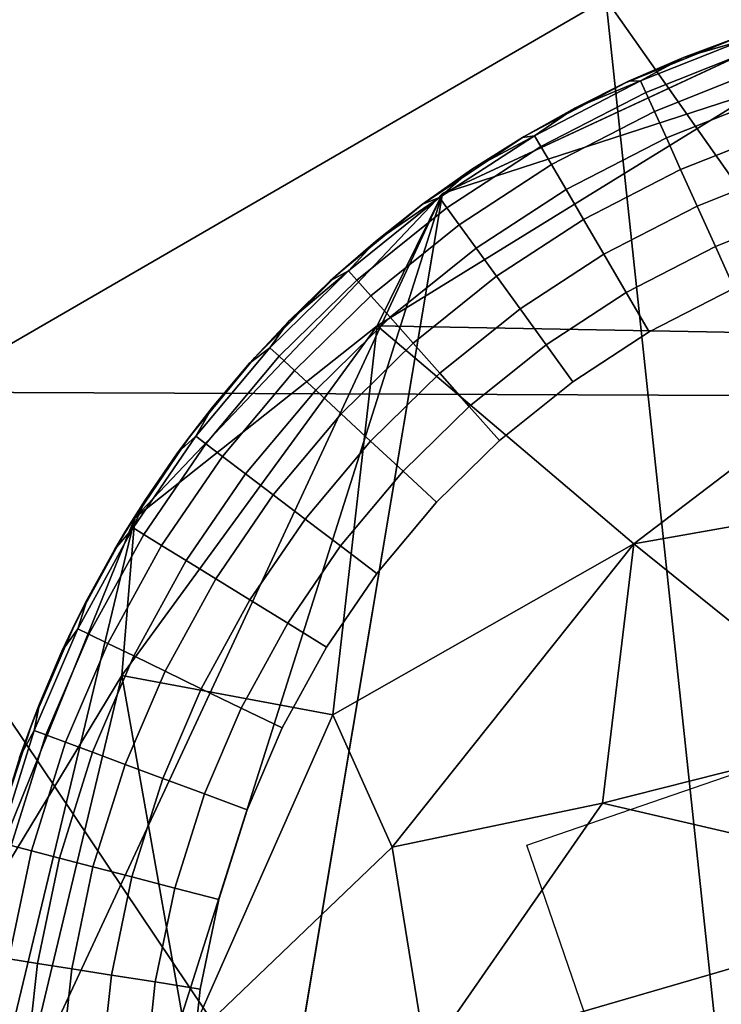
# Model space of a CAD drawing. Units: inches. Extents: x -2 to 130, y -2 to 125.
# Drawn here: x 5 to 5, y 61 to 62 of the extents above; entities that cross this region are included whole.
import ezdxf

# ---------------------------------------------------------------- set-up
doc = ezdxf.new("R2010")
doc.units = ezdxf.units.IN
doc.header["$MEASUREMENT"] = 0
for name, color, linetype in [('SEAT-FABRIC', 5, 'Continuous'), ('SEAT-GLIDE', 5, 'Continuous'), ('SEAT-LEG', 5, 'Continuous')]:
    doc.layers.add(name, color=color, linetype=linetype)

# ---------------------------------------------------------------- blocks, each defined once
blk = doc.blocks.new('3AAL8114_0T')
at = {"layer": 'SEAT-FABRIC'}
for points in [[(-10.17415, -8.30842, 24.04167), (-11.6106, -10.19394, 29.77667), (-12.6074, -9.16077, 30.43794)], [(-9.31854, -9.08551, 23.19926), (-11.6106, -10.19394, 29.77667), (-10.17415, -8.30842, 24.04167)], [(-10.17052, -9.27346, 29.75908), (-8.50104, -10.19055, 28.02437), (-10.37864, -8.43716, 29.6879)], [(-9.31854, -9.08551, 23.19926), (-9.90161, -10.79597, 27.20442), (-11.6106, -10.19394, 29.77667)], [(-11.05095, -9.0862, 30.43437), (-10.42564, -9.65362, 29.94004), (-10.17052, -9.27346, 29.75908)], [(-8.67468, -10.02808, 23.32992), (-9.90161, -10.79597, 27.20442), (-9.31854, -9.08551, 23.19926)], [(-10.42564, -9.65362, 29.94004), (-9.6496, -10.10302, 29.28464), (-10.17052, -9.27346, 29.75908)], [(-9.6496, -10.10302, 29.28464), (-8.50104, -10.19055, 28.02437), (-10.17052, -9.27346, 29.75908)], [(-9.873, -10.57554, 29.26904), (-9.6496, -10.10302, 29.28464), (-10.42564, -9.65362, 29.94004)]]:
    blk.add_3dface(points, dxfattribs=at)
at = {"layer": 'SEAT-GLIDE'}
for points, invisible_edges in [([(-10.14282, -9.30759, 0.19685), (-10.05242, -9.2175, 0.19685), (-10.10076, -9.2608, 0.19685)], 1), ([(-10.13623, -9.30333, 0.09442), (-10.09909, -9.26248, 0.09442), (-10.13133, -9.30739, 0.07346)], 2), ([(-10.09459, -9.26698, 0.07346), (-10.13133, -9.30739, 0.07346), (-10.09909, -9.26248, 0.09442)], 2), ([(-10.13133, -9.30739, 0.07346), (-10.09459, -9.26698, 0.07346), (-10.1231, -9.31421, 0.05317)], 2), ([(-10.08703, -9.27454, 0.05317), (-10.1231, -9.31421, 0.05317), (-10.09459, -9.26698, 0.07346)], 2), ([(-10.1231, -9.31421, 0.05317), (-10.08703, -9.27454, 0.05317), (-10.11175, -9.32359, 0.03502)], 2), ([(-10.07662, -9.28495, 0.03502), (-10.11175, -9.32359, 0.03502), (-10.08703, -9.27454, 0.05317)], 2), ([(-10.11175, -9.32359, 0.03502), (-10.07662, -9.28495, 0.03502), (-10.09814, -9.33486, 0.02035)], 2), ([(-10.06413, -9.29744, 0.02035), (-10.09814, -9.33486, 0.02035), (-10.07662, -9.28495, 0.03502)], 2), ([(-10.09814, -9.33486, 0.02035), (-10.06413, -9.29744, 0.02035), (-10.08238, -9.3479, 0.00925)], 2), ([(-10.04966, -9.31191, 0.00925), (-10.08238, -9.3479, 0.00925), (-10.06413, -9.29744, 0.02035)], 2), ([(-10.17249, -9.35209, 0.09442), (-10.13623, -9.30333, 0.09442), (-10.16719, -9.35562, 0.07346)], 2), ([(-10.13133, -9.30739, 0.07346), (-10.16719, -9.35562, 0.07346), (-10.13623, -9.30333, 0.09442)], 2), ([(-10.23142, -9.4589, 0.19685), (-10.14282, -9.30759, 0.19685), (-10.20857, -9.40872, 0.19685)], 3), ([(-10.20857, -9.40872, 0.19685), (-10.20857, -9.40872, 0.19685), (-10.14282, -9.30759, 0.19685)], 14), ([(-10.20857, -9.40872, 0.19685), (-10.14282, -9.30759, 0.19685), (-10.17716, -9.35474, 0.19685)], 1), ([(-10.16719, -9.35562, 0.07346), (-10.13133, -9.30739, 0.07346), (-10.1583, -9.36155, 0.05317)], 2), ([(-10.1231, -9.31421, 0.05317), (-10.1583, -9.36155, 0.05317), (-10.13133, -9.30739, 0.07346)], 2), ([(-10.14282, -9.30759, 0.19685), (-10.14282, -9.30759, 0.19685), (-10.10076, -10.09596, 0.19685)], 14), ([(-10.14282, -9.30759, 0.19685), (-10.14282, -9.30759, 0.19685), (-9.2656, -10.09596, 0.19685)], 14), ([(-10.1583, -9.36155, 0.05317), (-10.1231, -9.31421, 0.05317), (-10.14605, -9.36971, 0.03502)], 2), ([(-10.11175, -9.32359, 0.03502), (-10.14605, -9.36971, 0.03502), (-10.1231, -9.31421, 0.05317)], 2), ([(-10.08238, -9.3479, 0.00925), (-10.04966, -9.31191, 0.00925), (-10.065, -9.3623, 0.00231)], 2), ([(-10.03369, -9.32788, 0.00231), (-10.065, -9.3623, 0.00231), (-10.04966, -9.31191, 0.00925)], 2), ([(-10.14605, -9.36971, 0.03502), (-10.11175, -9.32359, 0.03502), (-10.13135, -9.37952, 0.02035)], 2), ([(-10.09814, -9.33486, 0.02035), (-10.13135, -9.37952, 0.02035), (-10.11175, -9.32359, 0.03502)], 2), ([(-10.065, -9.3623, 0.00231), (-10.03369, -9.32788, 0.00231), (-10.0471, -9.37712)], 2), ([(-10.13135, -9.37952, 0.02035), (-10.09814, -9.33486, 0.02035), (-10.11434, -9.39087, 0.00925)], 2), ([(-10.08238, -9.3479, 0.00925), (-10.11434, -9.39087, 0.00925), (-10.09814, -9.33486, 0.02035)], 2), ([(-10.11434, -9.39087, 0.00925), (-10.08238, -9.3479, 0.00925), (-10.09555, -9.4034, 0.00231)], 2), ([(-10.065, -9.3623, 0.00231), (-10.09555, -9.4034, 0.00231), (-10.08238, -9.3479, 0.00925)], 2), ([(-10.20213, -9.40163, 0.09442), (-10.17249, -9.35209, 0.09442), (-10.19651, -9.40462, 0.07346)], 2), ([(-10.16719, -9.35562, 0.07346), (-10.19651, -9.40462, 0.07346), (-10.17249, -9.35209, 0.09442)], 2), ([(-10.19651, -9.40462, 0.07346), (-10.16719, -9.35562, 0.07346), (-10.18708, -9.40965, 0.05317)], 2), ([(-10.1583, -9.36155, 0.05317), (-10.18708, -9.40965, 0.05317), (-10.16719, -9.35562, 0.07346)], 2), ([(-10.18708, -9.40965, 0.05317), (-10.1583, -9.36155, 0.05317), (-10.1741, -9.41657, 0.03502)], 2), ([(-10.14605, -9.36971, 0.03502), (-10.1741, -9.41657, 0.03502), (-10.1583, -9.36155, 0.05317)], 2), ([(-10.09555, -9.4034, 0.00231), (-10.065, -9.3623, 0.00231), (-10.07623, -9.41628)], 2), ([(-10.0471, -9.37712), (-10.07623, -9.41628), (-10.065, -9.3623, 0.00231)], 2), ([(-10.065, -9.3623, 0.00231), (-10.065, -9.3623, 0.00231), (-10.07623, -9.41628)], 14), ([(-10.07623, -9.41628), (-10.07623, -9.41628), (-10.065, -9.3623, 0.00231)], 14), ([(-10.1741, -9.41657, 0.03502), (-10.14605, -9.36971, 0.03502), (-10.15851, -9.42489, 0.02035)], 2), ([(-10.13135, -9.37952, 0.02035), (-10.15851, -9.42489, 0.02035), (-10.14605, -9.36971, 0.03502)], 2), ([(-10.15851, -9.42489, 0.02035), (-10.13135, -9.37952, 0.02035), (-10.14046, -9.43452, 0.00925)], 2), ([(-10.11434, -9.39087, 0.00925), (-10.14046, -9.43452, 0.00925), (-10.13135, -9.37952, 0.02035)], 2), ([(-10.07623, -9.41628), (-10.0471, -9.37712), (-9.85036, -9.51119)], 14), ([(-10.14046, -9.43452, 0.00925), (-10.11434, -9.39087, 0.00925), (-10.12053, -9.44514, 0.00231)], 2), ([(-10.09555, -9.4034, 0.00231), (-10.12053, -9.44514, 0.00231), (-10.11434, -9.39087, 0.00925)], 2), ([(-10.22746, -9.45546, 0.09442), (-10.20213, -9.40163, 0.09442), (-10.22159, -9.45788, 0.07346)], 2), ([(-10.19651, -9.40462, 0.07346), (-10.22159, -9.45788, 0.07346), (-10.20213, -9.40163, 0.09442)], 2), ([(-10.22159, -9.45788, 0.07346), (-10.19651, -9.40462, 0.07346), (-10.21168, -9.46193, 0.05317)], 2), ([(-10.18708, -9.40965, 0.05317), (-10.21168, -9.46193, 0.05317), (-10.19651, -9.40462, 0.07346)], 2), ([(-10.12053, -9.44514, 0.00231), (-10.09555, -9.4034, 0.00231), (-10.07623, -9.41628)], 12), ([(-10.21168, -9.46193, 0.05317), (-10.18708, -9.40965, 0.05317), (-10.19807, -9.4675, 0.03502)], 2), ([(-10.1741, -9.41657, 0.03502), (-10.19807, -9.4675, 0.03502), (-10.18708, -9.40965, 0.05317)], 2), ([(-10.19807, -9.4675, 0.03502), (-10.1741, -9.41657, 0.03502), (-10.18172, -9.4742, 0.02035)], 2), ([(-10.15851, -9.42489, 0.02035), (-10.18172, -9.4742, 0.02035), (-10.1741, -9.41657, 0.03502)], 2), ([(-10.07623, -9.41628), (-10.10003, -9.45607), (-10.12053, -9.44514, 0.00231)], 12), ([(-10.10003, -9.45607), (-10.07623, -9.41628), (-9.85036, -9.51119)], 14), ([(-10.18172, -9.4742, 0.02035), (-10.15851, -9.42489, 0.02035), (-10.16279, -9.48196, 0.00925)], 2), ([(-10.14046, -9.43452, 0.00925), (-10.16279, -9.48196, 0.00925), (-10.15851, -9.42489, 0.02035)], 2), ([(-10.16279, -9.48196, 0.00925), (-10.14046, -9.43452, 0.00925), (-10.14189, -9.49051, 0.00231)], 2), ([(-10.12053, -9.44514, 0.00231), (-10.14189, -9.49051, 0.00231), (-10.14046, -9.43452, 0.00925)], 2), ([(-10.14189, -9.49051, 0.00231), (-10.12053, -9.44514, 0.00231), (-10.12039, -9.49932)], 2), ([(-10.10003, -9.45607), (-10.12039, -9.49932), (-10.12053, -9.44514, 0.00231)], 2), ([(-10.12053, -9.44514, 0.00231), (-10.12053, -9.44514, 0.00231), (-10.12039, -9.49932)], 14), ([(-10.12039, -9.49932), (-10.12039, -9.49932), (-10.12053, -9.44514, 0.00231)], 14), ([(-10.24619, -9.50824, 0.09442), (-10.22746, -9.45546, 0.09442), (-10.24011, -9.51009, 0.07346)], 2), ([(-10.22159, -9.45788, 0.07346), (-10.24011, -9.51009, 0.07346), (-10.22746, -9.45546, 0.09442)], 2), ([(-10.23142, -9.4589, 0.19685), (-10.23142, -9.4589, 0.19685), (-10.26357, -9.78742, 0.19685)], 14), ([(-10.26357, -9.78742, 0.19685), (-10.26357, -9.78742, 0.19685), (-10.23142, -9.4589, 0.19685)], 14), ([(-10.26313, -9.567, 0.19685), (-10.23142, -9.4589, 0.19685), (-10.25101, -9.51615, 0.19685)], 1), ([(-10.24011, -9.51009, 0.07346), (-10.22159, -9.45788, 0.07346), (-10.22987, -9.51318, 0.05317)], 2), ([(-10.21168, -9.46193, 0.05317), (-10.22987, -9.51318, 0.05317), (-10.22159, -9.45788, 0.07346)], 2), ([(-10.12039, -9.49932), (-10.10003, -9.45607), (-9.85036, -9.51119)], 14), ([(-10.22987, -9.51318, 0.05317), (-10.21168, -9.46193, 0.05317), (-10.21578, -9.51744, 0.03502)], 2), ([(-10.19807, -9.4675, 0.03502), (-10.21578, -9.51744, 0.03502), (-10.21168, -9.46193, 0.05317)], 2), ([(-10.21578, -9.51744, 0.03502), (-10.19807, -9.4675, 0.03502), (-10.19887, -9.52255, 0.02035)], 2), ([(-10.18172, -9.4742, 0.02035), (-10.19887, -9.52255, 0.02035), (-10.19807, -9.4675, 0.03502)], 2), ([(-10.19887, -9.52255, 0.02035), (-10.18172, -9.4742, 0.02035), (-10.17928, -9.52846, 0.00925)], 2), ([(-10.16279, -9.48196, 0.00925), (-10.17928, -9.52846, 0.00925), (-10.18172, -9.4742, 0.02035)], 2), ([(-10.17928, -9.52846, 0.00925), (-10.16279, -9.48196, 0.00925), (-10.15766, -9.535, 0.00231)], 2), ([(-10.14189, -9.49051, 0.00231), (-10.15766, -9.535, 0.00231), (-10.16279, -9.48196, 0.00925)], 2), ([(-10.15766, -9.535, 0.00231), (-10.14189, -9.49051, 0.00231), (-10.13543, -9.54172)], 2), ([(-10.12039, -9.49932), (-10.13543, -9.54172), (-10.14189, -9.49051, 0.00231)], 2), ([(-10.14189, -9.49051, 0.00231), (-10.14189, -9.49051, 0.00231), (-10.13543, -9.54172)], 14), ([(-10.13543, -9.54172), (-10.13543, -9.54172), (-10.14189, -9.49051, 0.00231)], 14), ([(-10.13543, -9.54172), (-10.12039, -9.49932), (-10.0175, -9.67833)], 14), ([(-10.12039, -9.49932), (-10.12039, -9.49932), (-10.0175, -9.67833)], 14), ([(-10.26034, -9.56534, 0.09442), (-10.24619, -9.50824, 0.09442), (-10.25411, -9.56656, 0.07346)], 2), ([(-10.24619, -9.50824, 0.09442), (-10.26034, -9.56534, 0.09442), (-10.2592, -9.54823, 0.11811)], 12), ([(-10.2592, -9.54823, 0.11811), (-10.25206, -9.51982, 0.11811), (-10.24619, -9.50824, 0.09442)], 12), ([(-10.24011, -9.51009, 0.07346), (-10.25411, -9.56656, 0.07346), (-10.24619, -9.50824, 0.09442)], 2), ([(-10.25411, -9.56656, 0.07346), (-10.24011, -9.51009, 0.07346), (-10.24362, -9.56861, 0.05317)], 2), ([(-10.22987, -9.51318, 0.05317), (-10.24362, -9.56861, 0.05317), (-10.24011, -9.51009, 0.07346)], 2), ([(-10.24362, -9.56861, 0.05317), (-10.22987, -9.51318, 0.05317), (-10.22918, -9.57144, 0.03502)], 2), ([(-10.21578, -9.51744, 0.03502), (-10.22918, -9.57144, 0.03502), (-10.22987, -9.51318, 0.05317)], 2), ([(-10.22918, -9.57144, 0.03502), (-10.21578, -9.51744, 0.03502), (-10.21183, -9.57484, 0.02035)], 2), ([(-10.19887, -9.52255, 0.02035), (-10.21183, -9.57484, 0.02035), (-10.21578, -9.51744, 0.03502)], 2), ([(-10.21183, -9.57484, 0.02035), (-10.19887, -9.52255, 0.02035), (-10.19176, -9.57877, 0.00925)], 2), ([(-10.17928, -9.52846, 0.00925), (-10.19176, -9.57877, 0.00925), (-10.19887, -9.52255, 0.02035)], 2), ([(-10.19176, -9.57877, 0.00925), (-10.17928, -9.52846, 0.00925), (-10.1696, -9.58311, 0.00231)], 2), ([(-10.15766, -9.535, 0.00231), (-10.1696, -9.58311, 0.00231), (-10.17928, -9.52846, 0.00925)], 2), ([(-10.1696, -9.58311, 0.00231), (-10.15766, -9.535, 0.00231), (-10.1468, -9.58758)], 2), ([(-10.13543, -9.54172), (-10.1468, -9.58758), (-10.15766, -9.535, 0.00231)], 2), ([(-10.15766, -9.535, 0.00231), (-10.15766, -9.535, 0.00231), (-10.1468, -9.58758)], 14), ([(-10.1468, -9.58758), (-10.1468, -9.58758), (-10.15766, -9.535, 0.00231)], 14), ([(-10.1468, -9.58758), (-10.13543, -9.54172), (-10.0175, -9.67833)], 14), ([(-10.26926, -9.60595, 0.11811), (-10.26494, -9.57697, 0.11811), (-10.26034, -9.56534, 0.09442)], 12), ([(-10.26034, -9.56534, 0.09442), (-10.26856, -9.62133, 0.09442), (-10.26926, -9.60595, 0.11811)], 12), ([(-10.26856, -9.62133, 0.09442), (-10.26034, -9.56534, 0.09442), (-10.26222, -9.62195, 0.07346)], 2), ([(-10.25411, -9.56656, 0.07346), (-10.26222, -9.62195, 0.07346), (-10.26034, -9.56534, 0.09442)], 2), ([(-10.27373, -9.67702, 0.19685), (-10.26313, -9.567, 0.19685), (-10.27126, -9.62444, 0.19685)], 1), ([(-10.27373, -9.67702, 0.19685), (-10.27373, -9.67702, 0.19685), (-10.26313, -9.567, 0.19685)], 14), ([(-10.26313, -9.567, 0.19685), (-10.26926, -9.60595, 0.11811), (-10.27126, -9.62444, 0.19685)], 1), ([(-10.26926, -9.60595, 0.11811), (-10.26313, -9.567, 0.19685), (-10.26494, -9.57697, 0.11811)], 1), ([(-10.26222, -9.62195, 0.07346), (-10.25411, -9.56656, 0.07346), (-10.25158, -9.62299, 0.05317)], 2), ([(-10.24362, -9.56861, 0.05317), (-10.25158, -9.62299, 0.05317), (-10.25411, -9.56656, 0.07346)], 2), ([(-10.25158, -9.62299, 0.05317), (-10.24362, -9.56861, 0.05317), (-10.23693, -9.62441, 0.03502)], 2), ([(-10.22918, -9.57144, 0.03502), (-10.23693, -9.62441, 0.03502), (-10.24362, -9.56861, 0.05317)], 2), ([(-10.23693, -9.62441, 0.03502), (-10.22918, -9.57144, 0.03502), (-10.21935, -9.62613, 0.02035)], 2), ([(-10.21183, -9.57484, 0.02035), (-10.21935, -9.62613, 0.02035), (-10.22918, -9.57144, 0.03502)], 2), ([(-10.21935, -9.62613, 0.02035), (-10.21183, -9.57484, 0.02035), (-10.19898, -9.62811, 0.00925)], 2), ([(-10.19176, -9.57877, 0.00925), (-10.19898, -9.62811, 0.00925), (-10.21183, -9.57484, 0.02035)], 2), ([(-10.19898, -9.62811, 0.00925), (-10.19176, -9.57877, 0.00925), (-10.17651, -9.6303, 0.00231)], 2), ([(-10.1696, -9.58311, 0.00231), (-10.17651, -9.6303, 0.00231), (-10.19176, -9.57877, 0.00925)], 2), ([(-10.17651, -9.6303, 0.00231), (-10.1696, -9.58311, 0.00231), (-10.1468, -9.58758)], 12), ([(-10.1468, -9.58758), (-10.15338, -9.63255), (-10.17651, -9.6303, 0.00231)], 12), ([(-10.15338, -9.63255), (-10.1468, -9.58758), (-10.0175, -9.67833)], 14), ([(-10.27126, -9.62444, 0.19685), (-10.27358, -9.66438, 0.11811), (-10.27373, -9.67702, 0.19685)], 1), ([(-10.27358, -9.66438, 0.11811), (-10.27214, -9.63511, 0.11811), (-10.26856, -9.62133, 0.09442)], 12), ([(-10.26856, -9.62133, 0.09442), (-10.27135, -9.67979, 0.09442), (-10.27358, -9.66438, 0.11811)], 12), ([(-10.27358, -9.66438, 0.11811), (-10.27126, -9.62444, 0.19685), (-10.27214, -9.63511, 0.11811)], 1), ([(-10.27135, -9.67979, 0.09442), (-10.26856, -9.62133, 0.09442), (-10.26499, -9.67978, 0.07346)], 2), ([(-10.26222, -9.62195, 0.07346), (-10.26499, -9.67978, 0.07346), (-10.26856, -9.62133, 0.09442)], 2), ([(-10.26499, -9.67978, 0.07346), (-10.26222, -9.62195, 0.07346), (-10.25429, -9.67975, 0.05317)], 2), ([(-10.25158, -9.62299, 0.05317), (-10.25429, -9.67975, 0.05317), (-10.26222, -9.62195, 0.07346)], 2), ([(-10.25429, -9.67975, 0.05317), (-10.25158, -9.62299, 0.05317), (-10.23957, -9.67972, 0.03502)], 2), ([(-10.23693, -9.62441, 0.03502), (-10.23957, -9.67972, 0.03502), (-10.25158, -9.62299, 0.05317)], 2), ([(-10.23957, -9.67972, 0.03502), (-10.23693, -9.62441, 0.03502), (-10.22191, -9.67967, 0.02035)], 2), ([(-10.21935, -9.62613, 0.02035), (-10.22191, -9.67967, 0.02035), (-10.23693, -9.62441, 0.03502)], 2), ([(-10.22191, -9.67967, 0.02035), (-10.21935, -9.62613, 0.02035), (-10.20145, -9.67962, 0.00925)], 2), ([(-10.19898, -9.62811, 0.00925), (-10.20145, -9.67962, 0.00925), (-10.21935, -9.62613, 0.02035)], 2), ([(-10.20145, -9.67962, 0.00925), (-10.19898, -9.62811, 0.00925), (-10.17887, -9.67957, 0.00231)], 2), ([(-10.17651, -9.6303, 0.00231), (-10.17887, -9.67957, 0.00231), (-10.19898, -9.62811, 0.00925)], 2), ([(-10.17887, -9.67957, 0.00231), (-10.17651, -9.6303, 0.00231), (-10.15564, -9.67951)], 2), ([(-10.15338, -9.63255), (-10.15564, -9.67951), (-10.17651, -9.6303, 0.00231)], 2), ([(-10.17651, -9.6303, 0.00231), (-10.17651, -9.6303, 0.00231), (-10.15564, -9.67951)], 14), ([(-10.15564, -9.67951), (-10.15564, -9.67951), (-10.17651, -9.6303, 0.00231)], 14), ([(-10.15564, -9.67951), (-10.15338, -9.63255), (-10.0175, -9.67833)], 14), ([(-10.26357, -9.78742, 0.19685), (-10.27373, -9.67702, 0.19685), (-10.27114, -9.73359, 0.19685)], 1), ([(-10.27373, -9.67702, 0.19685), (-10.27355, -9.69367, 0.11811), (-10.27114, -9.73359, 0.19685)], 2), ([(-10.27135, -9.67979, 0.09442), (-10.2685, -9.73611, 0.09442), (-10.27355, -9.69367, 0.11811)], 2), ([(-10.26499, -9.67978, 0.07346), (-10.26216, -9.73548, 0.07346), (-10.27135, -9.67979, 0.09442)], 2), ([(-10.2685, -9.73611, 0.09442), (-10.27135, -9.67979, 0.09442), (-10.26216, -9.73548, 0.07346)], 2), ([(-10.25429, -9.67975, 0.05317), (-10.25152, -9.73443, 0.05317), (-10.26499, -9.67978, 0.07346)], 2), ([(-10.26216, -9.73548, 0.07346), (-10.26499, -9.67978, 0.07346), (-10.25152, -9.73443, 0.05317)], 2), ([(-10.23957, -9.67972, 0.03502), (-10.23689, -9.73299, 0.03502), (-10.25429, -9.67975, 0.05317)], 2), ([(-10.25152, -9.73443, 0.05317), (-10.25429, -9.67975, 0.05317), (-10.23689, -9.73299, 0.03502)], 2), ([(-10.22191, -9.67967, 0.02035), (-10.2193, -9.73126, 0.02035), (-10.23957, -9.67972, 0.03502)], 2), ([(-10.23689, -9.73299, 0.03502), (-10.23957, -9.67972, 0.03502), (-10.2193, -9.73126, 0.02035)], 2), ([(-10.20145, -9.67962, 0.00925), (-10.19894, -9.72925, 0.00925), (-10.22191, -9.67967, 0.02035)], 2), ([(-10.2193, -9.73126, 0.02035), (-10.22191, -9.67967, 0.02035), (-10.19894, -9.72925, 0.00925)], 2), ([(-10.17887, -9.67957, 0.00231), (-10.17647, -9.72703, 0.00231), (-10.20145, -9.67962, 0.00925)], 2), ([(-10.19894, -9.72925, 0.00925), (-10.20145, -9.67962, 0.00925), (-10.17647, -9.72703, 0.00231)], 2), ([(-10.17647, -9.72703, 0.00231), (-10.17887, -9.67957, 0.00231), (-10.15564, -9.67951)], 12), ([(-10.15564, -9.67951), (-10.15335, -9.72475), (-10.17647, -9.72703, 0.00231)], 12), ([(-10.15335, -9.72475), (-10.15564, -9.67951), (-10.0175, -9.67833)], 14), ([(-10.1462, -9.77215), (-10.15335, -9.72475), (-10.0175, -9.67833)], 14), ([(-10.13473, -9.81726), (-10.1462, -9.77215), (-10.0175, -9.67833)], 14), ([(-10.1188, -9.86124), (-10.13473, -9.81726), (-10.0175, -9.67833)], 14), ([(-10.27114, -9.73359, 0.19685), (-10.27114, -9.73359, 0.19685), (-10.27355, -9.69367, 0.11811)], 14), ([(-10.27208, -9.72278, 0.11811), (-10.27114, -9.73359, 0.19685), (-10.27355, -9.69367, 0.11811)], 2), ([(-10.27355, -9.69367, 0.11811), (-10.27355, -9.69367, 0.11811), (-10.27114, -9.73359, 0.19685)], 14), ([(-10.27208, -9.72278, 0.11811), (-10.27355, -9.69367, 0.11811), (-10.2685, -9.73611, 0.09442)], 2), ([(-10.2685, -9.73611, 0.09442), (-10.2685, -9.73611, 0.09442), (-10.27355, -9.69367, 0.11811)], 14), ([(-10.27355, -9.69367, 0.11811), (-10.27355, -9.69367, 0.11811), (-10.2685, -9.73611, 0.09442)], 14), ([(-10.16897, -9.77676, 0.00231), (-10.17647, -9.72703, 0.00231), (-10.15335, -9.72475)], 12), ([(-10.15335, -9.72475), (-10.1462, -9.77215), (-10.16897, -9.77676, 0.00231)], 12), ([(-10.2193, -9.73126, 0.02035), (-10.21116, -9.7853, 0.02035), (-10.23689, -9.73299, 0.03502)], 2), ([(-10.19894, -9.72925, 0.00925), (-10.1911, -9.78124, 0.00925), (-10.2193, -9.73126, 0.02035)], 2), ([(-10.21116, -9.7853, 0.02035), (-10.2193, -9.73126, 0.02035), (-10.1911, -9.78124, 0.00925)], 2), ([(-10.17647, -9.72703, 0.00231), (-10.16897, -9.77676, 0.00231), (-10.19894, -9.72925, 0.00925)], 2), ([(-10.1911, -9.78124, 0.00925), (-10.19894, -9.72925, 0.00925), (-10.16897, -9.77676, 0.00231)], 2), ([(-10.2685, -9.73611, 0.09442), (-10.2596, -9.79511, 0.09442), (-10.26915, -9.75178, 0.11811)], 2), ([(-10.26216, -9.73548, 0.07346), (-10.25337, -9.79385, 0.07346), (-10.2685, -9.73611, 0.09442)], 2), ([(-10.2596, -9.79511, 0.09442), (-10.2685, -9.73611, 0.09442), (-10.25337, -9.79385, 0.07346)], 2), ([(-10.25152, -9.73443, 0.05317), (-10.24289, -9.79173, 0.05317), (-10.26216, -9.73548, 0.07346)], 2), ([(-10.25337, -9.79385, 0.07346), (-10.26216, -9.73548, 0.07346), (-10.24289, -9.79173, 0.05317)], 2), ([(-10.23689, -9.73299, 0.03502), (-10.22848, -9.78881, 0.03502), (-10.25152, -9.73443, 0.05317)], 2), ([(-10.24289, -9.79173, 0.05317), (-10.25152, -9.73443, 0.05317), (-10.22848, -9.78881, 0.03502)], 2), ([(-10.22848, -9.78881, 0.03502), (-10.23689, -9.73299, 0.03502), (-10.21116, -9.7853, 0.02035)], 2), ([(-10.1462, -9.77215), (-10.13473, -9.81726), (-10.16897, -9.77676, 0.00231)], 2), ([(-10.1911, -9.78124, 0.00925), (-10.17852, -9.83073, 0.00925), (-10.21116, -9.7853, 0.02035)], 2), ([(-10.16897, -9.77676, 0.00231), (-10.15693, -9.82409, 0.00231), (-10.1911, -9.78124, 0.00925)], 2), ([(-10.17852, -9.83073, 0.00925), (-10.1911, -9.78124, 0.00925), (-10.15693, -9.82409, 0.00231)], 2), ([(-10.16897, -9.77676, 0.00231), (-10.16897, -9.77676, 0.00231), (-10.13473, -9.81726)], 14), ([(-10.15693, -9.82409, 0.00231), (-10.16897, -9.77676, 0.00231), (-10.13473, -9.81726)], 2), ([(-10.13473, -9.81726), (-10.13473, -9.81726), (-10.16897, -9.77676, 0.00231)], 14), ([(-10.21116, -9.7853, 0.02035), (-10.19807, -9.83675, 0.02035), (-10.22848, -9.78881, 0.03502)], 2), ([(-10.19807, -9.83675, 0.02035), (-10.21116, -9.7853, 0.02035), (-10.17852, -9.83073, 0.00925)], 2), ([(-10.26357, -9.78742, 0.19685), (-10.26357, -9.78742, 0.19685), (-10.10076, -10.09596, 0.19685)], 14), ([(-10.22848, -9.78881, 0.03502), (-10.21496, -9.84194, 0.03502), (-10.24289, -9.79173, 0.05317)], 2), ([(-10.21496, -9.84194, 0.03502), (-10.22848, -9.78881, 0.03502), (-10.19807, -9.83675, 0.02035)], 2), ([(-10.24289, -9.79173, 0.05317), (-10.22902, -9.84627, 0.05317), (-10.25337, -9.79385, 0.07346)], 2), ([(-10.22902, -9.84627, 0.05317), (-10.24289, -9.79173, 0.05317), (-10.21496, -9.84194, 0.03502)], 2), ([(-10.13473, -9.81726), (-10.1188, -9.86124), (-10.15693, -9.82409, 0.00231)], 2), ([(-10.15693, -9.82409, 0.00231), (-10.14022, -9.87023, 0.00231), (-10.17852, -9.83073, 0.00925)], 2), ([(-10.15693, -9.82409, 0.00231), (-10.15693, -9.82409, 0.00231), (-10.1188, -9.86124)], 14), ([(-10.14022, -9.87023, 0.00231), (-10.15693, -9.82409, 0.00231), (-10.1188, -9.86124)], 2), ([(-10.1188, -9.86124), (-10.1188, -9.86124), (-10.15693, -9.82409, 0.00231)], 14), ([(-10.17852, -9.83073, 0.00925), (-10.16104, -9.87897, 0.00925), (-10.19807, -9.83675, 0.02035)], 2), ([(-10.16104, -9.87897, 0.00925), (-10.17852, -9.83073, 0.00925), (-10.14022, -9.87023, 0.00231)], 2), ([(-10.19807, -9.83675, 0.02035), (-10.17992, -9.88689, 0.02035), (-10.21496, -9.84194, 0.03502)], 2), ([(-10.17992, -9.88689, 0.02035), (-10.19807, -9.83675, 0.02035), (-10.16104, -9.87897, 0.00925)], 2), ([(-10.21496, -9.84194, 0.03502), (-10.19621, -9.89373, 0.03502), (-10.22902, -9.84627, 0.05317)], 2), ([(-10.20977, -9.89943, 0.05317), (-10.22902, -9.84627, 0.05317), (-10.19621, -9.89373, 0.03502)], 2), ([(-10.19621, -9.89373, 0.03502), (-10.21496, -9.84194, 0.03502), (-10.17992, -9.88689, 0.02035)], 2)]:
    blk.add_3dface(points, dxfattribs=dict(at, invisible_edges=invisible_edges))
for points in [[(-10.10076, -9.2608, 0.19685), (-10.12183, -9.28297, 0.11811), (-10.14282, -9.30759, 0.19685)], [(-10.09909, -9.26248, 0.09442), (-10.13623, -9.30333, 0.09442), (-10.12183, -9.28297, 0.11811)], [(-10.12183, -9.28297, 0.11811), (-10.10076, -9.2608, 0.19685), (-10.10078, -9.26078, 0.11811)], [(-10.12183, -9.28297, 0.11811), (-10.10078, -9.26078, 0.11811), (-10.09909, -9.26248, 0.09442)], [(-10.14282, -9.30759, 0.19685), (-10.14282, -9.30759, 0.19685), (-10.12183, -9.28297, 0.11811)], [(-10.1417, -9.30622, 0.11811), (-10.14282, -9.30759, 0.19685), (-10.12183, -9.28297, 0.11811)], [(-10.12183, -9.28297, 0.11811), (-10.12183, -9.28297, 0.11811), (-10.14282, -9.30759, 0.19685)], [(-10.1417, -9.30622, 0.11811), (-10.12183, -9.28297, 0.11811), (-10.13623, -9.30333, 0.09442)], [(-10.13623, -9.30333, 0.09442), (-10.13623, -9.30333, 0.09442), (-10.12183, -9.28297, 0.11811)], [(-10.12183, -9.28297, 0.11811), (-10.12183, -9.28297, 0.11811), (-10.13623, -9.30333, 0.09442)], [(-10.13623, -9.30333, 0.09442), (-10.17249, -9.35209, 0.09442), (-10.16034, -9.33047, 0.11811)], [(-10.16034, -9.33047, 0.11811), (-10.1417, -9.30622, 0.11811), (-10.13623, -9.30333, 0.09442)], [(-10.13623, -9.30333, 0.09442), (-10.13623, -9.30333, 0.09442), (-10.1417, -9.30622, 0.11811)], [(-10.17716, -9.35474, 0.19685), (-10.17716, -9.35474, 0.19685), (-10.14282, -9.30759, 0.19685)], [(-10.14282, -9.30759, 0.19685), (-10.16034, -9.33047, 0.11811), (-10.17716, -9.35474, 0.19685)], [(-10.16034, -9.33047, 0.11811), (-10.14282, -9.30759, 0.19685), (-10.1417, -9.30622, 0.11811)], [(-10.1417, -9.30622, 0.11811), (-10.1417, -9.30622, 0.11811), (-10.14282, -9.30759, 0.19685)], [(-10.1777, -9.35564, 0.11811), (-10.17716, -9.35474, 0.19685), (-10.16034, -9.33047, 0.11811)], [(-10.1777, -9.35564, 0.11811), (-10.16034, -9.33047, 0.11811), (-10.17249, -9.35209, 0.09442)], [(-10.17716, -9.35474, 0.19685), (-10.17716, -9.35474, 0.19685), (-10.16034, -9.33047, 0.11811)], [(-10.16034, -9.33047, 0.11811), (-10.16034, -9.33047, 0.11811), (-10.17716, -9.35474, 0.19685)], [(-10.17249, -9.35209, 0.09442), (-10.17249, -9.35209, 0.09442), (-10.16034, -9.33047, 0.11811)], [(-10.16034, -9.33047, 0.11811), (-10.16034, -9.33047, 0.11811), (-10.17249, -9.35209, 0.09442)], [(-10.17716, -9.35474, 0.19685), (-10.19376, -9.38167, 0.11811), (-10.20857, -9.40872, 0.19685)], [(-10.17249, -9.35209, 0.09442), (-10.20213, -9.40163, 0.09442), (-10.19376, -9.38167, 0.11811)], [(-10.19376, -9.38167, 0.11811), (-10.1777, -9.35564, 0.11811), (-10.17249, -9.35209, 0.09442)], [(-10.19376, -9.38167, 0.11811), (-10.17716, -9.35474, 0.19685), (-10.1777, -9.35564, 0.11811)], [(-10.17249, -9.35209, 0.09442), (-10.17249, -9.35209, 0.09442), (-10.1777, -9.35564, 0.11811)], [(-10.1777, -9.35564, 0.11811), (-10.1777, -9.35564, 0.11811), (-10.17716, -9.35474, 0.19685)], [(-10.20857, -9.40872, 0.19685), (-10.20857, -9.40872, 0.19685), (-10.19376, -9.38167, 0.11811)], [(-10.20845, -9.4085, 0.11811), (-10.20857, -9.40872, 0.19685), (-10.19376, -9.38167, 0.11811)], [(-10.19376, -9.38167, 0.11811), (-10.19376, -9.38167, 0.11811), (-10.20857, -9.40872, 0.19685)], [(-10.20845, -9.4085, 0.11811), (-10.19376, -9.38167, 0.11811), (-10.20213, -9.40163, 0.09442)], [(-10.20213, -9.40163, 0.09442), (-10.20213, -9.40163, 0.09442), (-10.19376, -9.38167, 0.11811)], [(-10.19376, -9.38167, 0.11811), (-10.19376, -9.38167, 0.11811), (-10.20213, -9.40163, 0.09442)], [(-10.20213, -9.40163, 0.09442), (-10.22746, -9.45546, 0.09442), (-10.22173, -9.43604, 0.11811)], [(-10.22173, -9.43604, 0.11811), (-10.20845, -9.4085, 0.11811), (-10.20213, -9.40163, 0.09442)], [(-10.20213, -9.40163, 0.09442), (-10.20213, -9.40163, 0.09442), (-10.20845, -9.4085, 0.11811)], [(-10.07623, -9.41628), (-10.07623, -9.41628), (-10.09555, -9.4034, 0.00231)], [(-10.20857, -9.40872, 0.19685), (-10.22173, -9.43604, 0.11811), (-10.23142, -9.4589, 0.19685)], [(-10.22173, -9.43604, 0.11811), (-10.20857, -9.40872, 0.19685), (-10.20845, -9.4085, 0.11811)], [(-10.20845, -9.4085, 0.11811), (-10.20845, -9.4085, 0.11811), (-10.20857, -9.40872, 0.19685)], [(-10.23355, -9.46424, 0.11811), (-10.23142, -9.4589, 0.19685), (-10.22173, -9.43604, 0.11811)], [(-10.23355, -9.46424, 0.11811), (-10.22173, -9.43604, 0.11811), (-10.22746, -9.45546, 0.09442)], [(-10.23142, -9.4589, 0.19685), (-10.23142, -9.4589, 0.19685), (-10.22173, -9.43604, 0.11811)], [(-10.22173, -9.43604, 0.11811), (-10.22173, -9.43604, 0.11811), (-10.23142, -9.4589, 0.19685)], [(-10.22746, -9.45546, 0.09442), (-10.22746, -9.45546, 0.09442), (-10.22173, -9.43604, 0.11811)], [(-10.22173, -9.43604, 0.11811), (-10.22173, -9.43604, 0.11811), (-10.22746, -9.45546, 0.09442)], [(-10.12053, -9.44514, 0.00231), (-10.12053, -9.44514, 0.00231), (-10.10003, -9.45607)], [(-10.22746, -9.45546, 0.09442), (-10.24619, -9.50824, 0.09442), (-10.24349, -9.4918, 0.11811)], [(-10.24349, -9.4918, 0.11811), (-10.23355, -9.46424, 0.11811), (-10.22746, -9.45546, 0.09442)], [(-10.22746, -9.45546, 0.09442), (-10.22746, -9.45546, 0.09442), (-10.23355, -9.46424, 0.11811)], [(-10.25101, -9.51615, 0.19685), (-10.25101, -9.51615, 0.19685), (-10.23142, -9.4589, 0.19685)], [(-10.23142, -9.4589, 0.19685), (-10.24349, -9.4918, 0.11811), (-10.25101, -9.51615, 0.19685)], [(-10.24349, -9.4918, 0.11811), (-10.23142, -9.4589, 0.19685), (-10.23355, -9.46424, 0.11811)], [(-10.23355, -9.46424, 0.11811), (-10.23355, -9.46424, 0.11811), (-10.23142, -9.4589, 0.19685)], [(-10.25206, -9.51982, 0.11811), (-10.25101, -9.51615, 0.19685), (-10.24349, -9.4918, 0.11811)], [(-10.25206, -9.51982, 0.11811), (-10.24349, -9.4918, 0.11811), (-10.24619, -9.50824, 0.09442)], [(-10.25101, -9.51615, 0.19685), (-10.25101, -9.51615, 0.19685), (-10.24349, -9.4918, 0.11811)], [(-10.24349, -9.4918, 0.11811), (-10.24349, -9.4918, 0.11811), (-10.25101, -9.51615, 0.19685)], [(-10.24619, -9.50824, 0.09442), (-10.24619, -9.50824, 0.09442), (-10.24349, -9.4918, 0.11811)], [(-10.24349, -9.4918, 0.11811), (-10.24349, -9.4918, 0.11811), (-10.24619, -9.50824, 0.09442)], [(-10.24619, -9.50824, 0.09442), (-10.24619, -9.50824, 0.09442), (-10.25206, -9.51982, 0.11811)], [(-9.85041, -9.84542), (-10.0175, -9.67833), (-9.85036, -9.51119), (-9.68327, -9.67828)], [(-10.25101, -9.51615, 0.19685), (-10.2592, -9.54823, 0.11811), (-10.26313, -9.567, 0.19685)], [(-10.2592, -9.54823, 0.11811), (-10.25101, -9.51615, 0.19685), (-10.25206, -9.51982, 0.11811)], [(-10.25206, -9.51982, 0.11811), (-10.25206, -9.51982, 0.11811), (-10.25101, -9.51615, 0.19685)], [(-10.26494, -9.57697, 0.11811), (-10.26313, -9.567, 0.19685), (-10.2592, -9.54823, 0.11811)], [(-10.26494, -9.57697, 0.11811), (-10.2592, -9.54823, 0.11811), (-10.26034, -9.56534, 0.09442)], [(-10.26313, -9.567, 0.19685), (-10.26313, -9.567, 0.19685), (-10.2592, -9.54823, 0.11811)], [(-10.2592, -9.54823, 0.11811), (-10.2592, -9.54823, 0.11811), (-10.26313, -9.567, 0.19685)], [(-10.26034, -9.56534, 0.09442), (-10.26034, -9.56534, 0.09442), (-10.2592, -9.54823, 0.11811)], [(-10.2592, -9.54823, 0.11811), (-10.2592, -9.54823, 0.11811), (-10.26034, -9.56534, 0.09442)], [(-10.26034, -9.56534, 0.09442), (-10.26034, -9.56534, 0.09442), (-10.26494, -9.57697, 0.11811)], [(-10.27126, -9.62444, 0.19685), (-10.27126, -9.62444, 0.19685), (-10.26313, -9.567, 0.19685)], [(-10.26494, -9.57697, 0.11811), (-10.26494, -9.57697, 0.11811), (-10.26313, -9.567, 0.19685)], [(-10.1468, -9.58758), (-10.1468, -9.58758), (-10.1696, -9.58311, 0.00231)], [(-10.27214, -9.63511, 0.11811), (-10.27126, -9.62444, 0.19685), (-10.26926, -9.60595, 0.11811)], [(-10.27214, -9.63511, 0.11811), (-10.26926, -9.60595, 0.11811), (-10.26856, -9.62133, 0.09442)], [(-10.27126, -9.62444, 0.19685), (-10.27126, -9.62444, 0.19685), (-10.26926, -9.60595, 0.11811)], [(-10.26926, -9.60595, 0.11811), (-10.26926, -9.60595, 0.11811), (-10.27126, -9.62444, 0.19685)], [(-10.26856, -9.62133, 0.09442), (-10.26856, -9.62133, 0.09442), (-10.26926, -9.60595, 0.11811)], [(-10.26926, -9.60595, 0.11811), (-10.26926, -9.60595, 0.11811), (-10.26856, -9.62133, 0.09442)], [(-10.26856, -9.62133, 0.09442), (-10.26856, -9.62133, 0.09442), (-10.27214, -9.63511, 0.11811)], [(-10.27214, -9.63511, 0.11811), (-10.27214, -9.63511, 0.11811), (-10.27126, -9.62444, 0.19685)], [(-10.17651, -9.6303, 0.00231), (-10.17651, -9.6303, 0.00231), (-10.15338, -9.63255)], [(-10.27373, -9.67702, 0.19685), (-10.27373, -9.67702, 0.19685), (-10.27358, -9.66438, 0.11811)], [(-10.27355, -9.69367, 0.11811), (-10.27373, -9.67702, 0.19685), (-10.27358, -9.66438, 0.11811)], [(-10.27358, -9.66438, 0.11811), (-10.27358, -9.66438, 0.11811), (-10.27373, -9.67702, 0.19685)], [(-10.27355, -9.69367, 0.11811), (-10.27358, -9.66438, 0.11811), (-10.27135, -9.67979, 0.09442)], [(-10.27135, -9.67979, 0.09442), (-10.27135, -9.67979, 0.09442), (-10.27358, -9.66438, 0.11811)], [(-10.27358, -9.66438, 0.11811), (-10.27358, -9.66438, 0.11811), (-10.27135, -9.67979, 0.09442)], [(-10.27114, -9.73359, 0.19685), (-10.27114, -9.73359, 0.19685), (-10.27373, -9.67702, 0.19685)], [(-10.15564, -9.67951), (-10.15564, -9.67951), (-10.17887, -9.67957, 0.00231)], [(-10.26915, -9.75178, 0.11811), (-10.27114, -9.73359, 0.19685), (-10.27208, -9.72278, 0.11811)], [(-10.27208, -9.72278, 0.11811), (-10.27208, -9.72278, 0.11811), (-10.27114, -9.73359, 0.19685)], [(-10.26915, -9.75178, 0.11811), (-10.27208, -9.72278, 0.11811), (-10.2685, -9.73611, 0.09442)], [(-10.2685, -9.73611, 0.09442), (-10.2685, -9.73611, 0.09442), (-10.27208, -9.72278, 0.11811)], [(-10.17647, -9.72703, 0.00231), (-10.17647, -9.72703, 0.00231), (-10.15335, -9.72475)], [(-10.15335, -9.72475), (-10.15335, -9.72475), (-10.17647, -9.72703, 0.00231)], [(-10.27114, -9.73359, 0.19685), (-10.26915, -9.75178, 0.11811), (-10.26357, -9.78742, 0.19685)], [(-10.16897, -9.77676, 0.00231), (-10.16897, -9.77676, 0.00231), (-10.1462, -9.77215)]]:
    blk.add_3dface(points, dxfattribs=at)
at = {"layer": 'SEAT-LEG'}
for points, invisible_edges in [([(-9.7928, -9.10862, 0.19625), (-10.2018, -9.39915, 0.20615), (-10.06022, -9.22457, 0.20777)], 1), ([(-9.16353, -9.95604, 0.20624), (-9.96503, -10.19647, 0.20646), (-10.2018, -9.39915, 0.20615)], 13)]:
    blk.add_3dface(points, dxfattribs=dict(at, invisible_edges=invisible_edges))
for points in [[(-10.06022, -9.22457, 0.20777), (-10.2018, -9.39915, 0.20615), (-10.08012, -9.28143, 0.68128)], [(-9.95719, -9.36001, 1.62855), (-10.08012, -9.28143, 0.68128), (-10.20203, -9.47422, 0.75287)], [(-10.20203, -9.47422, 0.75287), (-10.08012, -9.28143, 0.68128), (-10.2018, -9.39915, 0.20615)], [(-9.95719, -9.36001, 1.62855), (-10.20203, -9.47422, 0.75287), (-10.03582, -9.51669, 1.80391)], [(-10.03582, -9.51669, 1.80391), (-9.83742, -9.372, 2.13542), (-9.95719, -9.36001, 1.62855)], [(-9.83742, -9.372, 2.13542), (-10.03582, -9.51669, 1.80391), (-9.88432, -9.55107, 2.18977)], [(-10.26996, -9.61628, 0.20781), (-10.2018, -9.39915, 0.20615), (-10.19109, -9.9724, 0.20332)], [(-10.2018, -9.39915, 0.20615), (-10.26996, -9.61628, 0.20781), (-10.20203, -9.47422, 0.75287)], [(-10.09894, -10.09154, 0.20192), (-10.2018, -9.39915, 0.20615), (-9.96503, -10.19647, 0.20646)], [(-10.19109, -9.9724, 0.20332), (-10.2018, -9.39915, 0.20615), (-10.09894, -10.09154, 0.20192)], [(-10.24079, -9.69134, 0.83902), (-10.20203, -9.47422, 0.75287), (-10.26996, -9.61628, 0.20781)], [(-10.20203, -9.47422, 0.75287), (-10.24079, -9.69134, 0.83902), (-10.13532, -9.66206, 1.6036)], [(-10.13532, -9.66206, 1.6036), (-10.03582, -9.51669, 1.80391), (-10.20203, -9.47422, 0.75287)], [(-10.03582, -9.51669, 1.80391), (-10.13532, -9.66206, 1.6036), (-10.07869, -9.70942, 1.82425)], [(-10.03582, -9.51669, 1.80391), (-10.07869, -9.70942, 1.82425), (-9.99224, -9.64223, 2.01732)], [(-10.03582, -9.51669, 1.80391), (-9.99224, -9.64223, 2.01732), (-9.88432, -9.55107, 2.18977)], [(-9.88432, -9.55107, 2.18977), (-9.99224, -9.64223, 2.01732), (-9.79497, -9.59679, 2.31913)], [(-9.79497, -9.59679, 2.31913), (-10.01619, -9.79787, 1.95535), (-9.80001, -9.74743, 2.25805)], [(-9.99224, -9.64223, 2.01732), (-10.01619, -9.79787, 1.95535), (-9.79497, -9.59679, 2.31913)], [(-10.26996, -9.61628, 0.20781), (-10.25423, -9.83968, 0.21671), (-10.24079, -9.69134, 0.83902)], [(-10.19109, -9.9724, 0.20332), (-10.25423, -9.83968, 0.21671), (-10.26996, -9.61628, 0.20781)], [(-9.99224, -9.64223, 2.01732), (-10.07869, -9.70942, 1.82425), (-10.01619, -9.79787, 1.95535)], [(-10.12851, -9.84503, 1.6249), (-10.13532, -9.66206, 1.6036), (-10.24079, -9.69134, 0.83902)], [(-10.13532, -9.66206, 1.6036), (-10.12851, -9.84503, 1.6249), (-10.07869, -9.70942, 1.82425)], [(-10.19239, -9.9076, 0.95774), (-10.24079, -9.69134, 0.83902), (-10.25423, -9.83968, 0.21671)], [(-10.24079, -9.69134, 0.83902), (-10.19239, -9.9076, 0.95774), (-10.12851, -9.84503, 1.6249)], [(-10.07869, -9.70942, 1.82425), (-10.12851, -9.84503, 1.6249), (-10.01619, -9.79787, 1.95535)], [(-10.25423, -9.83968, 0.21671), (-10.19109, -9.9724, 0.20332), (-10.19239, -9.9076, 0.95774)]]:
    blk.add_3dface(points, dxfattribs=at)

msp = doc.modelspace()

# ---------------------------------------------------------------- block references
at = {"rotation": 333.9561168913295}
msp.add_blockref('3AAL8114_0T', (18.27101, 65.4532), dxfattribs=at)

doc.saveas('drawing.dxf')
